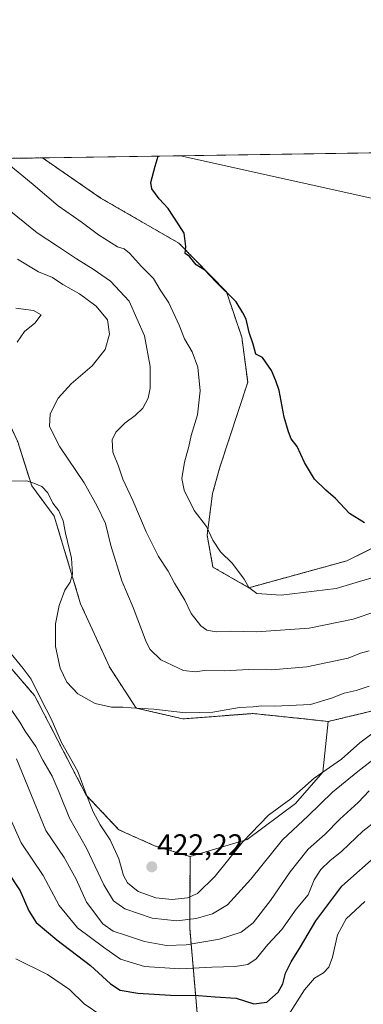
# Model space of a CAD drawing. Units: metres. Extents: x 605108 to 608591, y 4657506 to 4659871.
# Drawn here: x 605471 to 605587, y 4659539 to 4659871 of the extents above; entities that cross this region are included whole.
import ezdxf
from ezdxf.enums import TextEntityAlignment as Align

# ---------------------------------------------------------------- set-up
doc = ezdxf.new("R2010")
doc.units = ezdxf.units.M
doc.header["$MEASUREMENT"] = 0
doc.linetypes.add('TRAZOS', pattern=[0.75, 0.5, -0.25])
for name, color, linetype, lineweight in [('Arbolado forestal', 92, 'TRAZOS', 0), ('Arbolado forestal CxS', 92, 'Continuous', 0), ('Carátula', 7, 'Continuous', 5), ('Comarca CxS', 133, 'Continuous', 0), ('Comunidad Autónoma CxS', 142, 'Continuous', 0), ('Cultivos herbáceos CxS', 92, 'Continuous', 0), ('Curva de nivel maestra', 36, 'Continuous', 30), ('Curva de nivel normal', 36, 'Continuous', 0), ('Municipio CxS', 142, 'Continuous', 0), ('Provincia CxS', 1, 'Continuous', 0), ('Punto de cota en terreno', 7, 'Continuous', 0), ('Rótulo de punto de cota en terreno', 19, 'Continuous', 0), ('Suelo desnudo', 252, 'Continuous', 0), ('Suelo desnudo CxS', 43, 'Continuous', 0), ('Tendido', 6, 'Continuous', 0)]:
    doc.layers.add(name, color=color, linetype=linetype, lineweight=lineweight)
doc.styles.add('Arial', font='txt', dxfattribs={"height": 0.2})

# ---------------------------------------------------------------- blocks, each defined once
blk = doc.blocks.new('*U150')
at = {"layer": 'Cultivos herbáceos CxS', "color": 92, "linetype": 'Continuous', "lineweight": 0}
for points in [[(605607.34, 4659701.6, 399.93), (605581.33, 4659688.78, 401.48), (605548.29, 4659679.72, 404.99), (605536.16, 4659686.64, 406.38), (605534.19, 4659697.42, 405.15), (605536.01, 4659711.39, 403.63), (605538.5, 4659720.28, 403.07), (605547.88, 4659748.89, 401.46), (605545.88, 4659764.11, 401.07), (605540.7, 4659779.31, 400.04), (605524.69, 4659795.73, 400.14), (605498.51, 4659810.82, 401.15), (605478.69, 4659824.47, 402.02), (605875.32, 4659830.47, 388.68)], [(605470.36, 4659728.82, 417.65), (605475.07, 4659714.05, 420.11), (605482.65, 4659703.85, 420.34), (605491.55, 4659674.27, 419.12), (605501.36, 4659652.83, 418.29), (605510.25, 4659639.19, 419.95), (605526.05, 4659635.54, 420.17), (605549.66, 4659637.35, 420.33), (605566.78, 4659635.56, 420.51), (605575.03, 4659634.67, 420.86), (605573.23, 4659617.6, 419.34), (605564, 4659607.1, 418.31), (605547.72, 4659594.91, 419.38), (605528.45, 4659589.15, 421.77), (605516.48, 4659592.83, 421.95), (605504.48, 4659598.17, 421.51), (605493.44, 4659609.89, 419.59), (605476.02, 4659643.41, 418.99), (605450.5, 4659672.91, 420.48)]]:
    blk.add_polyline3d(points, dxfattribs=at)
blk = doc.blocks.new('*U169')
at = {"layer": 'Curva de nivel normal', "color": 36, "linetype": 'Continuous', "lineweight": 0}
for points in [[(605469.7, 4659554.69, 395), (605480.36, 4659549.44, 395), (605487.83, 4659544.43, 395), (605492.79, 4659539.64, 395), (605498.72, 4659535.56, 395)], [(605561.56, 4659535.61, 395), (605566.98, 4659544.34, 395), (605570.44, 4659548.18, 395), (605573.46, 4659550.01, 395), (605575.21, 4659551.96, 395), (605576.45, 4659555.29, 395), (605578.19, 4659562.82, 395), (605581.08, 4659568.2, 395), (605587.32, 4659574.07, 395)]]:
    blk.add_polyline3d(points, dxfattribs=at)
blk = doc.blocks.new('*U181')
at = {"layer": 'Curva de nivel normal', "color": 36, "linetype": 'Continuous', "lineweight": 0}
for points in [[(605464.44, 4659609.65, 405), (605471.51, 4659593.82, 405), (605478.95, 4659582.78, 405), (605484.28, 4659572.73, 405), (605490.54, 4659565.23, 405), (605499.21, 4659558.62, 405), (605504.95, 4659554.64, 405), (605513.1, 4659552.19, 405), (605525.02, 4659551.38, 405), (605535.8, 4659551.92, 405), (605543.6, 4659552.11, 405), (605547.94, 4659552.84, 405), (605550.68, 4659554.76, 405), (605554.7, 4659559.62, 405), (605559.33, 4659564.67, 405), (605564.2, 4659571.48, 405), (605568.26, 4659576.3, 405), (605570.25, 4659581.3, 405), (605572.47, 4659584.8, 405), (605575.6, 4659587.75, 405), (605579.63, 4659590.95, 405), (605586.68, 4659597.71, 405), (605595.94, 4659604.92, 405)], [(605595.32, 4659684.71, 405), (605577.7, 4659679.48, 405), (605559.12, 4659677.24, 405), (605550.91, 4659677.81, 405), (605548.31, 4659679.75, 405), (605546.64, 4659682.65, 405), (605542.76, 4659687.87, 405), (605538.65, 4659691.78, 405), (605536.16, 4659695.76, 405), (605533.97, 4659700.28, 405), (605529.78, 4659705.77, 405), (605526.4, 4659712.51, 405), (605525.67, 4659716.53, 405), (605526.55, 4659721.98, 405), (605528.07, 4659727.29, 405), (605528.85, 4659730.98, 405), (605530.92, 4659737.94, 405), (605531.84, 4659746.07, 405), (605531.02, 4659754.01, 405), (605529.17, 4659759.14, 405), (605526.59, 4659763.56, 405), (605524.81, 4659768.12, 405), (605521.29, 4659775.6, 405), (605518.4, 4659779.98, 405), (605516.14, 4659783.86, 405), (605512.02, 4659787.92, 405), (605508.05, 4659792.36, 405), (605506.22, 4659793.88, 405), (605503.97, 4659794.56, 405), (605497.55, 4659798.58, 405), (605491.75, 4659802.92, 405), (605483.93, 4659808.3, 405), (605475.58, 4659815.53, 405), (605467.37, 4659822.28, 405)]]:
    blk.add_polyline3d(points, dxfattribs=at)
blk = doc.blocks.new('*U182')
at = {"layer": 'Curva de nivel normal', "color": 36, "linetype": 'Continuous', "lineweight": 0}
for points in [[(605470.33, 4659790.31, 415), (605477.35, 4659786.06, 415), (605482.02, 4659784.18, 415), (605485.6, 4659781.82, 415), (605491.13, 4659778.65, 415), (605496.78, 4659774.58, 415), (605500.64, 4659769.92, 415), (605501.26, 4659765.06, 415), (605499.8, 4659759.93, 415), (605495.49, 4659754.46, 415), (605488.38, 4659748.4, 415), (605483.96, 4659743.6, 415), (605481.25, 4659738.32, 415), (605481.06, 4659733.96, 415), (605484.49, 4659727.13, 415), (605492.76, 4659715.06, 415), (605497.13, 4659707.13, 415), (605499.9, 4659701.32, 415), (605501.79, 4659693.88, 415), (605505.48, 4659682.06, 415), (605509.26, 4659673.05, 415), (605513.6, 4659661.5, 415), (605515.02, 4659658.87, 415), (605518.63, 4659655.38, 415), (605526.28, 4659651.82, 415), (605530.18, 4659651.37, 415), (605533.32, 4659651.86, 415), (605540.03, 4659651.69, 415), (605548.16, 4659652.12, 415), (605555.87, 4659652.06, 415), (605567.83, 4659653.12, 415), (605581.77, 4659656.04, 415), (605585.95, 4659657.72, 415), (605588.79, 4659658.48, 415)], [(605593.12, 4659624.08, 415), (605585.04, 4659617.8, 415), (605576.47, 4659610.82, 415), (605568.28, 4659602.94, 415), (605559.61, 4659594.8, 415), (605548.98, 4659581.52, 415), (605541.09, 4659572.96, 415), (605536.04, 4659569.91, 415), (605530.5, 4659568.37, 415), (605523.98, 4659567.56, 415), (605515.64, 4659568.41, 415), (605506.46, 4659571.59, 415), (605502.63, 4659574.24, 415), (605499.36, 4659579.62, 415), (605493.49, 4659591.97, 415), (605487.78, 4659602.09, 415), (605484.31, 4659610.79, 415), (605481.93, 4659616.22, 415), (605478.87, 4659621.6, 415), (605476.5, 4659626.27, 415), (605472.86, 4659631.38, 415), (605471.11, 4659634.43, 415), (605464.46, 4659644.08, 415)]]:
    blk.add_polyline3d(points, dxfattribs=at)
blk = doc.blocks.new('*U184')
at = {"layer": 'Curva de nivel normal', "color": 36, "linetype": 'Continuous', "lineweight": 0}
for points in [[(605469.9, 4659622.13, 410), (605479.88, 4659597.98, 410), (605486.01, 4659588.86, 410), (605490, 4659581.58, 410), (605493.51, 4659573.83, 410), (605499.02, 4659566.58, 410), (605502.53, 4659564.01, 410), (605506.68, 4659562.76, 410), (605513.04, 4659560.56, 410), (605520.55, 4659559.21, 410), (605527.1, 4659559.43, 410), (605538.42, 4659561.39, 410), (605545.65, 4659563.7, 410), (605549.68, 4659566.91, 410), (605555.58, 4659574.37, 410), (605562.16, 4659584.01, 410), (605568.28, 4659591.7, 410), (605573.95, 4659596.77, 410), (605578.9, 4659601.78, 410), (605585.1, 4659607.39, 410), (605588.77, 4659611.37, 410)], [(605599.39, 4659674.47, 410), (605583.37, 4659669.12, 410), (605568.62, 4659666.04, 410), (605550.84, 4659664.84, 410), (605542.04, 4659665.11, 410), (605537.2, 4659664.85, 410), (605534.15, 4659665.47, 410), (605532.05, 4659666.93, 410), (605528.84, 4659671.07, 410), (605526.73, 4659675.54, 410), (605523.25, 4659681.3, 410), (605521.02, 4659685.26, 410), (605517.78, 4659690.2, 410), (605513.61, 4659698.54, 410), (605509.18, 4659709.08, 410), (605505.75, 4659716.26, 410), (605504.34, 4659720.64, 410), (605502.38, 4659725.39, 410), (605502.2, 4659729.53, 410), (605503.45, 4659732.15, 410), (605506.42, 4659735.12, 410), (605509.99, 4659737.68, 410), (605512.48, 4659740.23, 410), (605514.35, 4659743.6, 410), (605514.99, 4659746.93, 410), (605514.95, 4659754.26, 410), (605513.12, 4659764.54, 410), (605507.86, 4659776.24, 410), (605501.61, 4659782.91, 410), (605495.74, 4659787.04, 410), (605490.13, 4659790.44, 410), (605483.76, 4659794.73, 410), (605476.87, 4659799.17, 410), (605466.19, 4659807.83, 410)]]:
    blk.add_polyline3d(points, dxfattribs=at)
blk = doc.blocks.new('*U189')
at = {"layer": 'Curva de nivel maestra', "color": 36, "linetype": 'Continuous', "lineweight": 30}
for points in [[(605462.29, 4659590.92, 400), (605471.2, 4659577.59, 400), (605474.04, 4659570.87, 400), (605476.61, 4659566.95, 400), (605483.51, 4659561.18, 400), (605494.9, 4659552.53, 400), (605501.64, 4659546.32, 400), (605504.92, 4659544.17, 400), (605510.81, 4659543.19, 400), (605521.83, 4659542.46, 400), (605531.29, 4659542.36, 400), (605536.96, 4659541.97, 400), (605543.95, 4659541.44, 400), (605549.95, 4659539.56, 400), (605554.36, 4659540.16, 400), (605558.19, 4659543.54, 400), (605559.72, 4659546.28, 400), (605560.66, 4659549.88, 400), (605562.5, 4659553.68, 400), (605565.69, 4659558.74, 400), (605570.8, 4659567.54, 400), (605579.61, 4659579.17, 400), (605592.5, 4659590.62, 400)], [(605587.27, 4659701.54, 400), (605582.14, 4659704.7, 400), (605577.49, 4659709.81, 400), (605574.2, 4659712.51, 400), (605570.39, 4659716.3, 400), (605566.98, 4659721.93, 400), (605564.58, 4659727.23, 400), (605562.49, 4659729.81, 400), (605561.62, 4659732.21, 400), (605560.12, 4659737.18, 400), (605558.44, 4659746.08, 400), (605557.32, 4659749.4, 400), (605555.86, 4659752.9, 400), (605552.87, 4659757.2, 400), (605550.62, 4659758.31, 400), (605549.69, 4659761.73, 400), (605548.39, 4659765.64, 400), (605547.3, 4659770.17, 400), (605546.28, 4659772.27, 400), (605543.95, 4659775.94, 400), (605537.11, 4659782.76, 400), (605533.37, 4659786.68, 400), (605530.48, 4659788.45, 400), (605528.28, 4659791.25, 400), (605526.78, 4659792.23, 400), (605527.07, 4659794.59, 400), (605526.46, 4659799.07, 400), (605524.64, 4659801.9, 400), (605521.11, 4659807.37, 400), (605518.02, 4659810.67, 400), (605515.56, 4659814.02, 400), (605515.18, 4659816.13, 400), (605516.7, 4659821.68, 400), (605517.71, 4659825, 400), (605517.78, 4659825.06, 400)]]:
    blk.add_polyline3d(points, dxfattribs=at)
blk = doc.blocks.new('5PATER')
at = {"layer": 'Carátula', "linetype": 'Continuous', "lineweight": 5}
h = blk.add_hatch(color=250, dxfattribs=at)
edge = h.paths.add_edge_path()
edge.add_ellipse((0, 0.01), major_axis=(-1.33, -1.34), ratio=0.999422, start_angle=0, end_angle=360)

msp = doc.modelspace()

# ---------------------------------------------------------------- linework, layer by layer
at = {"layer": 'Arbolado forestal', "color": 92, "linetype": 'TRAZOS', "lineweight": 0}
for points in [[(605322.63, 4659822.11, 425.34), (605478.69, 4659824.47, 402.02)], [(605322.63, 4659822.11, 425.34), (605358.07, 4659818.48, 422.49), (605401.78, 4659809.69, 422.42), (605432.67, 4659792.05, 421.95), (605454.91, 4659777.91, 420.7), (605465.65, 4659771.95, 420.15), (605463.84, 4659754.17, 419.69), (605463.91, 4659742.75, 418.39), (605470.36, 4659728.82, 417.65), (605475.06, 4659714.05, 420.11), (605482.65, 4659703.85, 420.34), (605491.55, 4659674.27, 419.12), (605501.36, 4659652.83, 418.29), (605510.25, 4659639.19, 419.94), (605526.05, 4659635.54, 420.17), (605549.66, 4659637.35, 420.33), (605566.78, 4659635.56, 420.51), (605575.03, 4659634.67, 420.86)], [(605760.45, 4659755.22, 390.92), (605731.62, 4659743.52, 393.84), (605709.56, 4659741.47, 394.87), (605701.26, 4659745.87, 394.45), (605698.75, 4659748.21, 394.09), (605694.39, 4659752.27, 393.46), (605687.67, 4659751.56, 393.93), (605680.87, 4659750.84, 394), (605665.63, 4659745.05, 394.49), (605658.27, 4659735.25, 396.19), (605650.42, 4659719.81, 398.31), (605607.34, 4659701.6, 399.93), (605581.33, 4659688.78, 401.48), (605548.29, 4659679.72, 404.99), (605536.16, 4659686.64, 406.38), (605534.18, 4659697.42, 405.15), (605536.01, 4659711.39, 403.63), (605538.5, 4659720.29, 403.07), (605547.88, 4659748.89, 401.46), (605545.88, 4659764.11, 401.07), (605540.7, 4659779.31, 400.04), (605524.69, 4659795.73, 400.14), (605498.51, 4659810.82, 401.15), (605478.69, 4659824.47, 402.02)], [(605575.03, 4659634.67, 420.86), (605610.29, 4659643.11, 419.64), (605629.43, 4659665.36, 415.27), (605631.61, 4659674.18, 412.19), (605653.56, 4659684.29, 410.25), (605660.22, 4659673.3, 414.89), (605667.72, 4659668.63, 417.65), (605681.72, 4659668.84, 417.83), (605717.42, 4659691.02, 416.49), (605759.54, 4659715.94, 398.36), (605758.68, 4659729.29, 394), (605747.09, 4659745.5, 392.91), (605760.45, 4659755.22, 390.92)], [(605528.45, 4659589.15, 421.77), (605516.48, 4659592.83, 421.95), (605504.48, 4659598.17, 421.51), (605493.44, 4659609.89, 419.59), (605476.02, 4659643.41, 418.99), (605450.5, 4659672.91, 420.48)], [(605573.85, 4659521.93, 389.86), (605570.86, 4659517.8, 389.9), (605568.81, 4659514.96, 389.86), (605564.44, 4659513.02, 389.99), (605548.8, 4659506.05, 390.6), (605546.44, 4659507.02, 390.62), (605543.95, 4659508.04, 390.71), (605538.75, 4659510.17, 391.14), (605534.47, 4659516.01, 391.91), (605531.16, 4659532.61, 395.28), (605528.34, 4659565.05, 412.82), (605528.45, 4659589.15, 421.77)]]:
    msp.add_polyline3d(points, dxfattribs=at)
at = {"layer": 'Arbolado forestal CxS', "color": 92, "linetype": 'Continuous', "lineweight": 0}
for points in [[(605322.64, 4659822.11, 425.34), (605478.69, 4659824.47, 402.02), (605498.51, 4659810.82, 401.15), (605524.69, 4659795.73, 400.14), (605540.7, 4659779.31, 400.04), (605545.88, 4659764.11, 401.07), (605547.88, 4659748.89, 401.46), (605538.5, 4659720.28, 403.07), (605536.01, 4659711.39, 403.63), (605534.19, 4659697.42, 405.15), (605536.16, 4659686.64, 406.38), (605548.29, 4659679.72, 404.99), (605581.33, 4659688.78, 401.48), (605607.34, 4659701.6, 399.93)], [(605610.29, 4659643.11, 419.64), (605575.03, 4659634.67, 420.86), (605566.78, 4659635.56, 420.51), (605549.66, 4659637.35, 420.33), (605526.05, 4659635.54, 420.17), (605510.25, 4659639.19, 419.95), (605501.36, 4659652.83, 418.29), (605491.55, 4659674.27, 419.12), (605482.65, 4659703.85, 420.34), (605475.07, 4659714.05, 420.11), (605470.36, 4659728.82, 417.65)], [(605450.5, 4659672.91, 420.48), (605476.02, 4659643.41, 418.99), (605493.44, 4659609.89, 419.59), (605504.48, 4659598.17, 421.51), (605516.48, 4659592.83, 421.95), (605528.45, 4659589.15, 421.77), (605528.45, 4659589.15, 421.77), (605528.34, 4659565.05, 412.82), (605531.16, 4659532.6, 395.28)]]:
    msp.add_polyline3d(points, dxfattribs=at)
at = {"layer": 'Comarca CxS', "color": 133, "linetype": 'Continuous', "lineweight": 0}
msp.add_polyline3d([(608591.46, 4657557.9, 309.33), (605143.99, 4657505.78, 342.29), (605109.6, 4659818.89, 429.56), (608555.94, 4659871, 357.47), (608591.46, 4657557.9, 309.33)], close=True, dxfattribs=at)
at = {"layer": 'Comunidad Autónoma CxS', "color": 142, "linetype": 'Continuous', "lineweight": 0}
msp.add_polyline3d([(605250.36, 4657507.39, 340.47), (605143.99, 4657505.78, 342.29), (605139.56, 4657804.01, 348.69), (605134.39, 4658151.19, 348.2), (605132.86, 4658254.43, 350.12), (605132.81, 4658257.63, 350.38), (605109.6, 4659818.89, 429.56), (608555.94, 4659871, 357.47), (608577.66, 4658456.88, 316.89), (608591.46, 4657557.9, 309.33), (608333.9, 4657554.01, 308.76), (606464.92, 4657525.75, 332.65), (606436.4, 4657525.32, 332.56), (606359.78, 4657524.16, 333.64), (605250.36, 4657507.39, 340.47)], close=True, dxfattribs=at)
at = {"layer": 'Cultivos herbáceos CxS', "color": 92, "linetype": 'Continuous', "lineweight": 0}
for points in [[(605478.69, 4659824.47, 402.02), (605632.81, 4659826.8, 397.59), (605636.39, 4659826.86, 397.47), (605638.82, 4659826.89, 397.39), (605875.32, 4659830.47, 388.68)], [(605322.63, 4659822.11, 425.34), (605358.07, 4659818.48, 422.49), (605401.78, 4659809.69, 422.42), (605432.67, 4659792.05, 421.95), (605454.91, 4659777.91, 420.7), (605465.65, 4659771.95, 420.15), (605463.84, 4659754.17, 419.69), (605463.91, 4659742.75, 418.39), (605470.36, 4659728.82, 417.65), (605475.06, 4659714.05, 420.11), (605482.65, 4659703.85, 420.34), (605491.55, 4659674.27, 419.12), (605501.36, 4659652.83, 418.29), (605510.25, 4659639.19, 419.94), (605526.05, 4659635.54, 420.17), (605549.66, 4659637.35, 420.33), (605566.78, 4659635.56, 420.51), (605575.03, 4659634.67, 420.86)], [(605760.45, 4659755.22, 390.92), (605731.62, 4659743.52, 393.84), (605709.56, 4659741.47, 394.87), (605701.26, 4659745.87, 394.45), (605698.75, 4659748.21, 394.09), (605694.39, 4659752.27, 393.46), (605687.67, 4659751.56, 393.93), (605680.87, 4659750.84, 394), (605665.63, 4659745.05, 394.49), (605658.27, 4659735.25, 396.19), (605650.42, 4659719.81, 398.31), (605607.34, 4659701.6, 399.93), (605581.33, 4659688.78, 401.48), (605548.29, 4659679.72, 404.99), (605536.16, 4659686.64, 406.38), (605534.18, 4659697.42, 405.15), (605536.01, 4659711.39, 403.63), (605538.5, 4659720.29, 403.07), (605547.88, 4659748.89, 401.46), (605545.88, 4659764.11, 401.07), (605540.7, 4659779.31, 400.04), (605524.69, 4659795.73, 400.14), (605498.51, 4659810.82, 401.15), (605478.69, 4659824.47, 402.02)], [(605528.45, 4659589.15, 421.77), (605516.48, 4659592.83, 421.95), (605504.48, 4659598.17, 421.51), (605493.44, 4659609.89, 419.59), (605476.02, 4659643.41, 418.99), (605450.5, 4659672.91, 420.48)], [(605575.03, 4659634.67, 420.86), (605573.23, 4659617.6, 419.34), (605564, 4659607.1, 418.31), (605547.72, 4659594.91, 419.38), (605528.45, 4659589.15, 421.77)]]:
    msp.add_polyline3d(points, dxfattribs=at)
at = {"layer": 'Curva de nivel normal', "color": 36, "linetype": 'Continuous', "lineweight": 0}
for points in [[(605470.13, 4659762.38, 420), (605472.58, 4659765.95, 420), (605476.11, 4659768.8, 420), (605478.22, 4659771.61, 420), (605475.64, 4659773.05, 420), (605469.66, 4659773.86, 420)], [(605588.84, 4659646.54, 420), (605584.42, 4659645.11, 420), (605580.4, 4659644.15, 420), (605576.08, 4659642.48, 420), (605569.03, 4659640.43, 420), (605556.98, 4659639.81, 420), (605552.66, 4659639.93, 420), (605549.66, 4659639.65, 420), (605545.08, 4659639.4, 420), (605536.16, 4659637.81, 420), (605526.93, 4659637.58, 420), (605516.21, 4659638.86, 420), (605508.63, 4659639.24, 420), (605505.82, 4659639.54, 420), (605502.01, 4659639.47, 420), (605496.48, 4659640.7, 420), (605490.65, 4659644, 420), (605486.93, 4659647.94, 420), (605484.64, 4659652.61, 420), (605483.03, 4659659.94, 420), (605483.14, 4659667.58, 420), (605484.31, 4659673.77, 420), (605486.26, 4659678.89, 420), (605488.07, 4659681.53, 420), (605488.86, 4659684.3, 420), (605488.44, 4659689.64, 420), (605486.41, 4659698.13, 420), (605485.63, 4659702.21, 420), (605484.2, 4659705.58, 420), (605482.2, 4659708.18, 420), (605480.46, 4659711.68, 420), (605478.49, 4659713.8, 420), (605475.74, 4659714.96, 420), (605473.41, 4659715.71, 420), (605468.27, 4659715.57, 420)], [(605468.09, 4659657.41, 420), (605472.24, 4659652.48, 420), (605474.92, 4659648.91, 420), (605478.27, 4659642.09, 420), (605481.61, 4659635.58, 420), (605485.16, 4659627.57, 420), (605490.66, 4659617.8, 420), (605493.46, 4659610.15, 420), (605495.73, 4659604.27, 420), (605498.17, 4659599.82, 420), (605501.46, 4659594.84, 420), (605504.38, 4659588.4, 420), (605506.04, 4659582.79, 420), (605507.39, 4659580.29, 420), (605510.9, 4659577.43, 420), (605516.94, 4659575.26, 420), (605522.45, 4659574.74, 420), (605527.63, 4659575.26, 420), (605530.97, 4659576.72, 420), (605536.96, 4659582.62, 420), (605546.11, 4659594.04, 420), (605554.93, 4659603.07, 420), (605562.37, 4659608.58, 420), (605570.31, 4659615.62, 420), (605579.47, 4659622.03, 420), (605585.69, 4659627.52, 420), (605590.62, 4659631.17, 420)]]:
    msp.add_polyline3d(points, dxfattribs=at)
at = {"layer": 'Municipio CxS', "color": 142, "linetype": 'Continuous', "lineweight": 0}
msp.add_polyline3d([(608333.9, 4657554.01, 308.76), (605143.99, 4657505.78, 342.29), (605109.6, 4659818.89, 429.56), (608555.94, 4659871, 357.47)], dxfattribs=at)
at = {"layer": 'Provincia CxS', "color": 1, "linetype": 'Continuous', "lineweight": 0}
msp.add_polyline3d([(608591.46, 4657557.9, 309.33), (605143.99, 4657505.78, 342.29), (605109.6, 4659818.89, 429.56), (608555.94, 4659871, 357.47), (608591.46, 4657557.9, 309.33)], close=True, dxfattribs=at)
at = {"layer": 'Suelo desnudo', "color": 252, "linetype": 'Continuous', "lineweight": 0}
for points in [[(605575.03, 4659634.67, 420.86), (605610.29, 4659643.11, 419.64), (605629.43, 4659665.36, 415.27), (605631.61, 4659674.18, 412.19), (605653.56, 4659684.29, 410.25), (605660.22, 4659673.3, 414.89), (605667.72, 4659668.63, 417.65), (605681.72, 4659668.84, 417.83), (605717.42, 4659691.02, 416.49), (605759.54, 4659715.94, 398.36), (605758.68, 4659729.29, 394), (605747.09, 4659745.5, 392.91), (605760.45, 4659755.22, 390.92)], [(605575.03, 4659634.67, 420.86), (605573.23, 4659617.6, 419.34), (605564, 4659607.1, 418.31), (605547.72, 4659594.91, 419.38), (605528.45, 4659589.15, 421.77)], [(605573.85, 4659521.93, 389.86), (605570.86, 4659517.8, 389.9), (605568.81, 4659514.96, 389.86), (605564.44, 4659513.02, 389.99), (605548.8, 4659506.05, 390.6), (605546.44, 4659507.02, 390.62), (605543.95, 4659508.04, 390.71), (605538.75, 4659510.17, 391.14), (605534.47, 4659516.01, 391.91), (605531.16, 4659532.61, 395.28), (605528.34, 4659565.05, 412.82), (605528.45, 4659589.15, 421.77)]]:
    msp.add_polyline3d(points, dxfattribs=at)
at = {"layer": 'Suelo desnudo CxS', "color": 43, "linetype": 'Continuous', "lineweight": 0}
msp.add_polyline3d([(605531.16, 4659532.6, 395.28), (605528.34, 4659565.05, 412.82), (605528.45, 4659589.15, 421.77), (605547.72, 4659594.91, 419.38), (605564, 4659607.1, 418.31), (605573.23, 4659617.6, 419.34), (605575.03, 4659634.67, 420.86), (605610.29, 4659643.11, 419.64), (605629.43, 4659665.36, 415.27), (605631.61, 4659674.18, 412.19), (605653.56, 4659684.29, 410.25), (605660.22, 4659673.3, 414.89), (605667.72, 4659668.63, 417.65), (605681.73, 4659668.84, 417.83), (605717.42, 4659691.02, 416.49), (605759.54, 4659715.94, 398.36), (605758.68, 4659729.29, 394), (605747.09, 4659745.5, 392.91), (605760.45, 4659755.22, 390.92), (605829.11, 4659805.17, 393.16)], dxfattribs=at)
at = {"layer": 'Tendido', "color": 6, "linetype": 'Continuous', "lineweight": 0}
msp.add_polyline3d([(605525.21, 4659825.17, 399.67), (605633.12, 4659801.21, 395.71), (605795.75, 4659767.67, 391.13), (605861.63, 4659701.52, 383.67)], dxfattribs=at)

# ---------------------------------------------------------------- block references
at = {"layer": 'Cultivos herbáceos CxS', "color": 92, "linetype": 'Continuous', "lineweight": 0}
msp.add_blockref('*U150', (0, 0), dxfattribs=at)
at = {"layer": 'Curva de nivel maestra', "color": 36, "linetype": 'Continuous', "lineweight": 30}
msp.add_blockref('*U189', (0, 0), dxfattribs=at)
at = {"layer": 'Curva de nivel normal', "color": 36, "linetype": 'Continuous', "lineweight": 0}
for name in ['*U169', '*U182', '*U184', '*U181']:
    msp.add_blockref(name, (0, 0), dxfattribs=at)
at = {"layer": 'Punto de cota en terreno', "linetype": 'Continuous', "lineweight": 0}
msp.add_blockref('5PATER', (605515.54, 4659585.72, 422.22), dxfattribs=at)

# ---------------------------------------------------------------- texts
at = {"layer": 'Rótulo de punto de cota en terreno', "color": 19, "linetype": 'Continuous', "lineweight": 0, "style": 'Arial'}
msp.add_text('422,22', height=7, dxfattribs=at).set_placement((605517.3, 4659587.48), align=Align.BOTTOM_LEFT)

doc.saveas('drawing.dxf')
